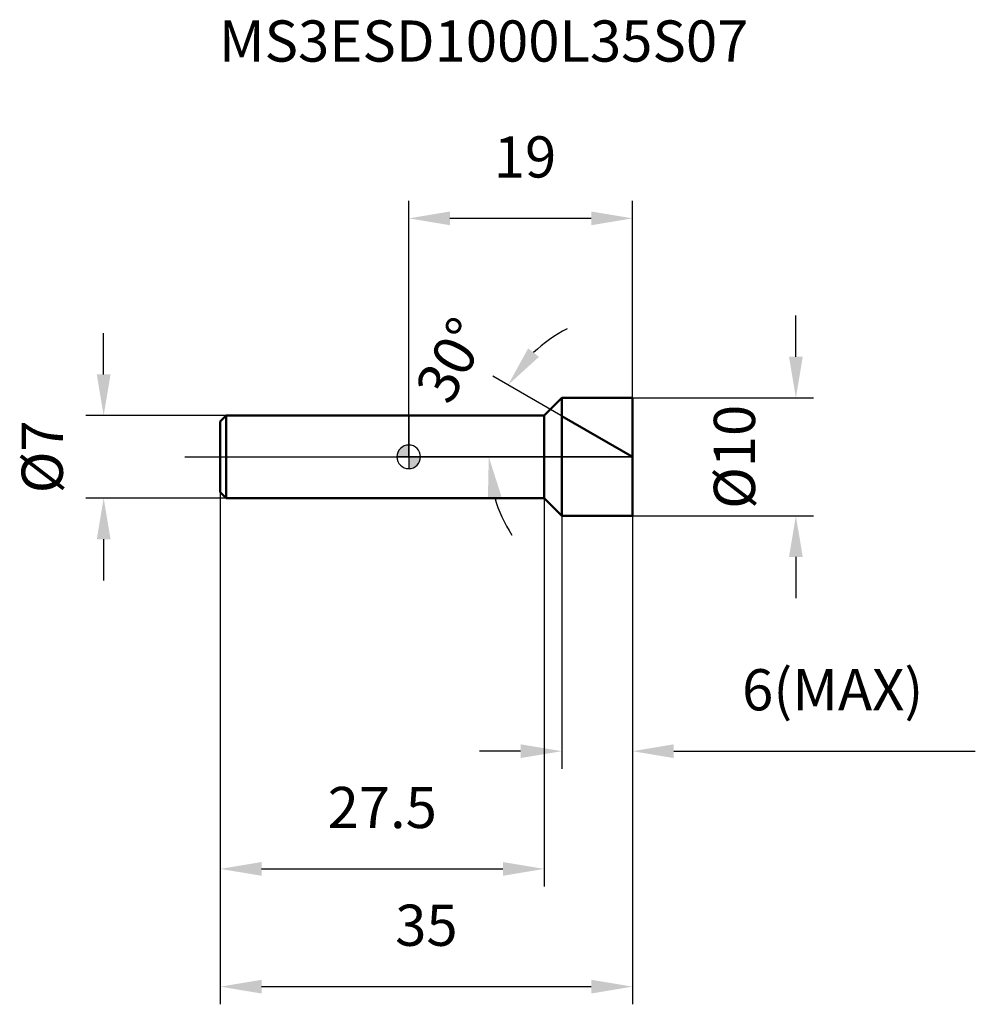
# Model space of a CAD drawing. Units: millimetres. Extents: x -33 to 48.1, y -46.5 to 37.1.
import ezdxf

# ---------------------------------------------------------------- set-up
doc = ezdxf.new("R2010")
doc.units = ezdxf.units.MM
doc.linetypes.add('CENTER2', pattern=[28.575, 19.05, -3.175, 3.175, -3.175])
for name, color, linetype, lineweight in [('1', 4, 'Continuous', 50), ('2', 7, 'Continuous', 25), ('4', 2, 'CENTER2', 25), ('cut', 1, 'Continuous', 25), ('nocut', 7, 'Continuous', 25), ('sk1', 4, 'Continuous', 50), ('sk2', 7, 'Continuous', 25), ('sk4', 2, 'CENTER2', 25), ('sk6', 5, 'Continuous', 35)]:
    doc.layers.add(name, color=color, linetype=linetype, lineweight=lineweight)
doc.layers.add('7', color=5, linetype='Continuous')
doc.styles.add('simplex', font='txt.shx', dxfattribs={"height": 3.5})
doc.styles.get("Standard").update_dxf_attribs({"font": 'txt.shx', "bigfont": '@extfont2.shx'})
doc.dimstyles.new('コピー - ISO-25', dxfattribs={"dimscale": 0, "dimtxt": 3.5, "dimasz": 3.5, "dimexe": 1.5, "dimexo": 0, "dimgap": 2.3, "dimtad": 1, "dimdsep": 46, "dimtxsty": 'simplex', "dimcen": 0.09, "dimclrd": 256, "dimclre": 256, "dimclrt": 256, "dimadec": 0, "dimazin": 0, "dimtfac": 1, "dimtofl": 0, "dimtmove": 0, "dimatfit": 3, "dimfxl": 1, "dimtolj": 1, "dimlwd": -1, "dimlwe": -1, "dimarcsym": 0})

# ---------------------------------------------------------------- blocks, each defined once
blk = doc.blocks.new('zero block')
h = blk.add_hatch(color=7)
h.paths.add_polyline_path([(0, 1, 0.414214), (-1, 0), (0, 0)])
h.paths.add_polyline_path([(1, 0), (0, 0), (0, -1, 0.414214)])
at = {"color": 7, "ltscale": 0.2}
for p, q in [((0, -1), (0, 1)), ((-1, 0), (1, 0))]:
    blk.add_line(p, q, dxfattribs=at)
for start, end in [(90, 180), (0, 90), (180, 270), (270, 0)]:
    blk.add_arc((0, 0), 1, start, end, dxfattribs=at)
blk = doc.blocks.new('*D3')
at = {"layer": '2'}
for p, q in [((32.866, 8.5), (32.866, 12)), ((19, 5), (34.366, 5)), ((19, -5), (34.366, -5)), ((32.866, -8.5), (32.866, -12))]:
    blk.add_line(p, q, dxfattribs=at)
for points in [[(32.283, 8.5), (33.45, 8.5), (32.866, 5)], [(33.45, -8.5), (32.283, -8.5), (32.866, -5)]]:
    blk.add_solid(points, dxfattribs=at)
at = {"layer": 'Defpoints', "color": 0}
for p in [(19, 5), (19, -5), (32.866, -5)]:
    blk.add_point(p, dxfattribs=at)
at = {"layer": '2', "insert": (25.9, 0), "char_height": 3.5, "attachment_point": 2, "rotation": 90, "line_spacing_factor": 0.9, "style": 'simplex'}
blk.add_mtext('\\A1;%%c10', dxfattribs=at)
blk = doc.blocks.new('*D4')
at = {"layer": '2'}
for p, q in [((16, 1.732), (7.131, 6.853)), ((19, 0), (5.294, 0))]:
    blk.add_line(p, q, dxfattribs=at)
for start, end in [(117.02701, 133.5135), (196.4865, 212.97299)]:
    blk.add_arc((19, 0), 12.206, start, end, dxfattribs=at)
for points in [[(10.138, 9.213), (11.054, 8.491), (8.43, 6.103)], [(7.873, -3.38), (6.719, -3.547), (6.794, 0)]]:
    blk.add_solid(points, dxfattribs=at)
at = {"layer": 'Defpoints', "color": 0}
for p in [(6.98, 2.119), (16, 1.732), (19, 0), (19, 0), (19.239, 0)]:
    blk.add_point(p, dxfattribs=at)
at = {"layer": '2', "insert": (2.09, 9.036), "char_height": 3.5, "attachment_point": 2, "rotation": 61.88189, "line_spacing_factor": 0.9, "style": 'simplex'}
blk.add_mtext('\\A1;30%%d', dxfattribs=at)
blk = doc.blocks.new('*D5')
at = {"layer": '2'}
for p, q in [((13, -5), (13, -26.5)), ((19, -5), (19, -26.5)), ((9.5, -25), (6, -25)), ((22.5, -25), (48.1, -25))]:
    blk.add_line(p, q, dxfattribs=at)
for points in [[(9.5, -25.583), (9.5, -24.417), (13, -25)], [(22.5, -24.417), (22.5, -25.583), (19, -25)]]:
    blk.add_solid(points, dxfattribs=at)
at = {"layer": 'Defpoints', "color": 0}
for p in [(13, -5), (19, -5), (19, -25)]:
    blk.add_point(p, dxfattribs=at)
at = {"layer": '2', "insert": (28.3, -18.033), "char_height": 3.5, "attachment_point": 1, "line_spacing_factor": 0.9, "style": 'simplex'}
blk.add_mtext('\\A1;6(MAX)', dxfattribs=at)
blk = doc.blocks.new('*D6')
at = {"layer": 'Defpoints', "color": 0}
for p in [(-25.902, 3.5), (-15.5, 3.5), (-15.5, -3.5)]:
    blk.add_point(p, dxfattribs=at)
at = {"layer": 'sk2'}
for p, q in [((-25.902, 7), (-25.902, 10.5)), ((-15.5, 3.5), (-27.402, 3.5)), ((-15.5, -3.5), (-27.402, -3.5)), ((-25.902, -7), (-25.902, -10.5))]:
    blk.add_line(p, q, dxfattribs=at)
for points in [[(-26.485, 7), (-25.318, 7), (-25.902, 3.5)], [(-25.318, -7), (-26.485, -7), (-25.902, -3.5)]]:
    blk.add_solid(points, dxfattribs=at)
at = {"layer": 'sk2', "insert": (-32.868, 0), "char_height": 3.5, "attachment_point": 2, "rotation": 90, "line_spacing_factor": 0.9, "style": 'simplex'}
blk.add_mtext('\\A1;%%c7', dxfattribs=at)
blk = doc.blocks.new('*D7')
at = {"layer": 'Defpoints', "color": 0}
for p in [(-16, -3), (19, -5), (19, -45)]:
    blk.add_point(p, dxfattribs=at)
at = {"layer": 'sk2'}
for p, q in [((-16, -3), (-16, -46.5)), ((19, -5), (19, -46.5)), ((-12.5, -45), (15.5, -45))]:
    blk.add_line(p, q, dxfattribs=at)
for points in [[(-12.5, -44.417), (-12.5, -45.583), (-16, -45)], [(15.5, -45.583), (15.5, -44.417), (19, -45)]]:
    blk.add_solid(points, dxfattribs=at)
at = {"layer": 'sk2', "insert": (1.5, -38.033), "char_height": 3.5, "attachment_point": 2, "line_spacing_factor": 0.9, "style": 'simplex'}
blk.add_mtext('\\A1;35', dxfattribs=at)
blk = doc.blocks.new('*D8')
at = {"layer": 'Defpoints', "color": 0}
for p in [(-16, -3), (11.5, -3.5), (11.5, -35)]:
    blk.add_point(p, dxfattribs=at)
at = {"layer": 'sk2'}
for p, q in [((-16, -3), (-16, -36.5)), ((11.5, -3.5), (11.5, -36.5)), ((-12.5, -35), (8, -35))]:
    blk.add_line(p, q, dxfattribs=at)
for points in [[(-12.5, -34.417), (-12.5, -35.583), (-16, -35)], [(8, -35.583), (8, -34.417), (11.5, -35)]]:
    blk.add_solid(points, dxfattribs=at)
at = {"layer": 'sk2', "insert": (-2.25, -28.033), "char_height": 3.5, "attachment_point": 2, "line_spacing_factor": 0.9, "style": 'simplex'}
blk.add_mtext('\\A1;27.5', dxfattribs=at)
blk = doc.blocks.new('*D9')
at = {"layer": '2'}
for p, q in [((0, 0), (0, 21.756)), ((19, 5), (19, 21.756)), ((15.5, 20.256), (3.5, 20.256))]:
    blk.add_line(p, q, dxfattribs=at)
for points in [[(3.5, 20.839), (3.5, 19.673), (0, 20.256)], [(15.5, 19.673), (15.5, 20.839), (19, 20.256)]]:
    blk.add_solid(points, dxfattribs=at)
at = {"layer": 'Defpoints', "color": 0}
for p in [(0, 20.256), (19, 5), (0, 0)]:
    blk.add_point(p, dxfattribs=at)
at = {"layer": '2', "insert": (9.872, 27.223), "char_height": 3.5, "attachment_point": 2, "line_spacing_factor": 0.9, "style": 'simplex'}
blk.add_mtext('\\A1;19', dxfattribs=at)

msp = doc.modelspace()

# ---------------------------------------------------------------- linework, layer by layer
at = {"layer": '1'}
for p, q in [((13, 5), (11.5, 3.5)), ((13, 5), (19, 5)), ((13, 5), (13, -5)), ((19, 5), (19, -5)), ((11.5, 3.5), (0, 3.5)), ((11.5, 3.5), (11.5, -3.5)), ((19, 0), (13, 3.464)), ((0, -3.5), (11.5, -3.5)), ((11.5, -3.5), (13, -5)), ((19, -5), (13, -5))]:
    msp.add_line(p, q, dxfattribs=at)
at = {"layer": '4'}
msp.add_line((0, 0), (22, 0), dxfattribs=at)
at = {"layer": '7'}
for p, q in [((13, 5), (19, 5)), ((13, 5), (13, -5)), ((19, 5), (19, -5)), ((19, -5), (13, -5))]:
    msp.add_line(p, q, dxfattribs=at)
at = {"layer": 'cut'}
for p, q in [((13, 5), (19, 5)), ((13, 5), (13, 0)), ((19, 5), (19, 0)), ((13, 0), (19, 0))]:
    msp.add_line(p, q, dxfattribs=at)
at = {"layer": 'nocut'}
for p, q in [((13, 5), (11.5, 3.5)), ((13, 5), (13, 0)), ((0, 3.5), (0, 0)), ((11.5, 3.5), (0, 3.5)), ((13, 0), (0, 0))]:
    msp.add_line(p, q, dxfattribs=at)
at = {"layer": 'sk1'}
for p, q in [((-16, 3), (-15.5, 3.5)), ((-15.5, 3.5), (-15.5, -3.5)), ((0, 3.5), (-15.5, 3.5)), ((-16, 3), (-16, -3)), ((-16, -3), (-15.5, -3.5)), ((-15.5, -3.5), (0, -3.5))]:
    msp.add_line(p, q, dxfattribs=at)
at = {"layer": 'sk4'}
msp.add_line((-19, 0), (0, 0), dxfattribs=at)

# ---------------------------------------------------------------- block references
at = {"rotation": 180}
msp.add_blockref('zero block', (0, 0), dxfattribs=at)

# ---------------------------------------------------------------- texts
at = {"layer": 'sk6', "insert": (-16.122, 37.068), "char_height": 3.5, "width": 35.7, "attachment_point": 1, "line_spacing_factor": 0.9}
msp.add_mtext('MS3ESD1000L35S07', dxfattribs=at)

# ---------------------------------------------------------------- dimensions: what is measured, and where the dimension line sits
at = {"layer": '2'}
dim = msp.add_linear_dim(base=(0, 20.256), p1=(19, 5), p2=(0, 0), angle=180, dimstyle='コピー - ISO-25', override={"dimscale": 1, "dimdec": 1}, dxfattribs=at)
dim.commit()
dim.dimension.update_dxf_attribs({"geometry": '*D9', "text_midpoint": (9.872, 20.256), "dimtype": 160})
dim = msp.add_angular_dim_2l(base=(6.98, 2.119), line1=((19, 0), (16, 1.732)), line2=((19.239, 0), (19, 0)), dimstyle='コピー - ISO-25', override={"dimscale": 1, "dimdec": 1}, dxfattribs=at)
dim.commit()
dim.dimension.update_dxf_attribs({"geometry": '*D4', "text_midpoint": (8.235, 5.752), "dimtype": 162})
dim = msp.add_linear_dim(base=(32.866, -5), p1=(19, 5), p2=(19, -5), angle=270, text='%%c<>', dimstyle='コピー - ISO-25', override={"dimscale": 1, "dimdec": 1}, dxfattribs=at)
dim.commit()
dim.dimension.update_dxf_attribs({"geometry": '*D3', "text_midpoint": (32.866, 0), "dimtype": 160})
dim = msp.add_linear_dim(base=(19, -25), p1=(13, -5), p2=(19, -5), text='<>(MAX)', dimstyle='コピー - ISO-25', override={"dimscale": 1, "dimdec": 1}, dxfattribs=at)
dim.commit()
dim.dimension.update_dxf_attribs({"geometry": '*D5', "text_midpoint": (37.05, -25), "dimtype": 160})
at = {"layer": 'sk2'}
dim = msp.add_linear_dim(base=(-25.902, 3.5), p1=(-15.5, -3.5), p2=(-15.5, 3.5), angle=90, text='%%c<>', dimstyle='コピー - ISO-25', override={"dimscale": 1, "dimdec": 1}, dxfattribs=at)
dim.commit()
dim.dimension.update_dxf_attribs({"geometry": '*D6', "text_midpoint": (-25.902, 0), "dimtype": 160})
for base, p2, picture, middle in [((19, -45), (19, -5), '*D7', (1.5, -45)), ((11.5, -35), (11.5, -3.5), '*D8', (-2.25, -35))]:
    dim = msp.add_linear_dim(base=base, p1=(-16, -3), p2=p2, dimstyle='コピー - ISO-25', override={"dimscale": 1, "dimdec": 1}, dxfattribs=at)
    dim.commit()
    dim.dimension.update_dxf_attribs({"geometry": picture, "text_midpoint": middle, "dimtype": 160})

doc.saveas('drawing.dxf')
